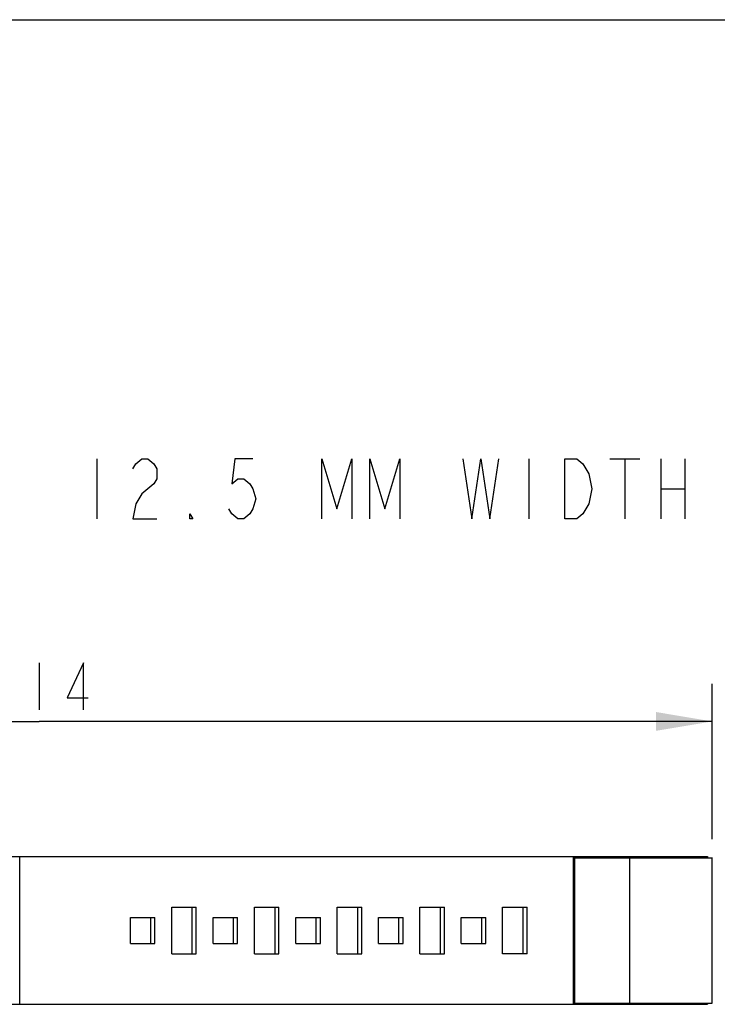
# Model space of a CAD drawing. Units: inches. Extents: x 0 to 16.5, y 0 to 11.7.
# Drawn here: x 8.1 to 10.5, y 8.4 to 11.7 of the extents above; entities that cross this region are included whole.
import ezdxf

# ---------------------------------------------------------------- set-up
doc = ezdxf.new("R2010")
doc.units = ezdxf.units.IN
doc.header["$LTSCALE"] = 0.909449
doc.header["$MEASUREMENT"] = 0
doc.layers.get('0').update_dxf_attribs({"linetype": 'CONTINUOUS'})
doc.styles.get("Standard").update_dxf_attribs({"font": 'txt', "width": 0.8})
doc.dimstyles.new('DIMSTYLE_1', dxfattribs={"dimtxt": 0.15625, "dimasz": 0.1875, "dimexe": 0.125, "dimexo": 0.0625, "dimgap": 0.039062, "dimtad": 0, "dimtih": 1, "dimtoh": 1, "dimdec": 0, "dimzin": 4, "dimdsep": 46, "dimtxsty": 'Standard', "dimblk": '_FILLED', "dimblk1": '_FILLED', "dimblk2": '_FILLED', "dimcen": 0.09, "dimazin": 1, "dimtfac": 1, "dimtofl": 0, "dimtmove": 0, "dimatfit": 3, "dimldrblk": '_FILLED', "dimfxl": 1, "dimtolj": 1, "dimtzin": 4, "dimarcsym": 0})

# ---------------------------------------------------------------- blocks, each defined once
blk = doc.blocks.new('_FILLED')
at = {"color": 0, "linetype": 'ByBlock'}
blk.add_solid([(0, 0), (-1, 0.167), (-1, -0.167)], dxfattribs=at)
blk = doc.blocks.new('*D3')
at = {"color": 2, "linetype": 'Continuous', "transparency": 16777216}
for p, q in [((5.9523, 8.9171), (5.9523, 9.4794)), ((10.4408, 8.9624), (10.4408, 9.4794)), ((5.9523, 9.3544), (8.1966, 9.3544)), ((10.4408, 9.3544), (8.1966, 9.3544))]:
    blk.add_line(p, q, dxfattribs=at)
at = {"color": 2, "linetype": 'Continuous', "transparency": 16777216, "xscale": 0.1875, "yscale": 0.1875, "zscale": 0.1875, "rotation": 180}
blk.add_blockref('_FILLED', (5.9523, 9.3544), dxfattribs=at)
at = {"color": 2, "linetype": 'Continuous', "transparency": 16777216, "xscale": 0.1875, "yscale": 0.1875, "zscale": 0.1875}
blk.add_blockref('_FILLED', (10.4408, 9.3544), dxfattribs=at)
at = {"color": 2, "linetype": 'Continuous', "transparency": 16777216, "insert": (8.1966, 9.5497), "char_height": 0.15625, "width": 0.5625, "attachment_point": 2, "line_spacing_factor": 0.9}
blk.add_mtext('{\\ftxt;\\W0.0001;\\H0.0001;\\~}{\\ftxt;\\W2.4;\\H0.15625; }{\\ftxt;\\W0.0001;\\H0.0001;\\~}', dxfattribs=at)

msp = doc.modelspace()

# ---------------------------------------------------------------- linework, layer by layer
at = {"color": 7, "linetype": 'Continuous'}
for p, q in [((0, 11.6929), (16.5354, 11.6929)), ((5.9519, 8.9038), (10.4243, 8.9038)), ((8.1329, 8.4117), (8.1329, 8.9038)), ((9.9785, 8.4117), (9.9785, 8.9038)), ((9.9785, 8.8999), (10.441, 8.8999)), ((9.9816, 8.8999), (9.9816, 8.4156)), ((10.0563, 8.9038), (10.0563, 8.8999)), ((10.1653, 8.8999), (10.1653, 8.4156)), ((10.3066, 8.9038), (10.3066, 8.8999)), ((10.4159, 8.8999), (10.4159, 8.9038)), ((10.4243, 8.9038), (10.4243, 8.8999)), ((10.4408, 8.4156), (10.4408, 8.8999)), ((8.6392, 8.7359), (8.7209, 8.7359)), ((8.6392, 8.5796), (8.6392, 8.7359)), ((8.7076, 8.5796), (8.7076, 8.7359)), ((8.7209, 8.5796), (8.7209, 8.7359)), ((8.9147, 8.7359), (8.9965, 8.7359)), ((8.9147, 8.5796), (8.9147, 8.7359)), ((8.9832, 8.5796), (8.9832, 8.7359)), ((8.9965, 8.5796), (8.9965, 8.7359)), ((9.1903, 8.7359), (9.2721, 8.7359)), ((9.1903, 8.5796), (9.1903, 8.7359)), ((9.2588, 8.5796), (9.2588, 8.7359)), ((9.2721, 8.5796), (9.2721, 8.7359)), ((9.4659, 8.7359), (9.5477, 8.7359)), ((9.4659, 8.5796), (9.4659, 8.7359)), ((9.5344, 8.5796), (9.5344, 8.7359)), ((9.5477, 8.5796), (9.5477, 8.7359)), ((9.7415, 8.7359), (9.8233, 8.7359)), ((9.7415, 8.5796), (9.7415, 8.7359)), ((9.8099, 8.5796), (9.8099, 8.7359)), ((9.8233, 8.5796), (9.8233, 8.7359)), ((8.5013, 8.7011), (8.5831, 8.7011)), ((8.5013, 8.6145), (8.5013, 8.7011)), ((8.5697, 8.6145), (8.5697, 8.7011)), ((8.5831, 8.6145), (8.5831, 8.7011)), ((8.7769, 8.7011), (8.8587, 8.7011)), ((8.7769, 8.6145), (8.7769, 8.7011)), ((8.8453, 8.6145), (8.8453, 8.7011)), ((8.8587, 8.6145), (8.8587, 8.7011)), ((9.0525, 8.7011), (9.1343, 8.7011)), ((9.0525, 8.6145), (9.0525, 8.7011)), ((9.1209, 8.6145), (9.1209, 8.7011)), ((9.1343, 8.6145), (9.1343, 8.7011)), ((9.3281, 8.7011), (9.4099, 8.7011)), ((9.3281, 8.6145), (9.3281, 8.7011)), ((9.3965, 8.6145), (9.3965, 8.7011)), ((9.4099, 8.6145), (9.4099, 8.7011)), ((9.6037, 8.7011), (9.6855, 8.7011)), ((9.6037, 8.6145), (9.6037, 8.7011)), ((9.6721, 8.6145), (9.6721, 8.7011)), ((9.6855, 8.6145), (9.6855, 8.7011)), ((8.5013, 8.6145), (8.5831, 8.6145)), ((8.7769, 8.6145), (8.8587, 8.6145)), ((9.0525, 8.6145), (9.1343, 8.6145)), ((9.3281, 8.6145), (9.4099, 8.6145)), ((9.6037, 8.6145), (9.6855, 8.6145)), ((8.6392, 8.5796), (8.7209, 8.5796)), ((8.9147, 8.5796), (8.9965, 8.5796)), ((9.1903, 8.5796), (9.2721, 8.5796)), ((9.4659, 8.5796), (9.5477, 8.5796)), ((9.8233, 8.5796), (9.7415, 8.5796)), ((5.9519, 8.4117), (10.4243, 8.4117)), ((9.9785, 8.4156), (10.4409, 8.4156)), ((10.0563, 8.4117), (10.0563, 8.4156)), ((10.3066, 8.4117), (10.3066, 8.4156)), ((10.4159, 8.4117), (10.4159, 8.4156)), ((10.4243, 8.4156), (10.4243, 8.4117))]:
    msp.add_line(p, q, dxfattribs=at)
at = {"color": 2, "linetype": 'Continuous'}
for p, q in [((8.3894, 10.229), (8.3894, 10.029)), ((9.8294, 10.229), (9.8294, 10.029)), ((10.0994, 10.229), (10.1994, 10.229)), ((10.1494, 10.229), (10.1494, 10.029)), ((10.2694, 10.229), (10.2694, 10.029)), ((10.3494, 10.229), (10.3494, 10.029)), ((10.2694, 10.129), (10.3494, 10.129)), ((8.1966, 9.5497), (8.1966, 9.3934))]:
    msp.add_line(p, q, dxfattribs=at)
for points in [[(8.5094, 10.1957), (8.5194, 10.2124), (8.5394, 10.229), (8.5594, 10.229), (8.5794, 10.2124), (8.5894, 10.1957), (8.5894, 10.1624), (8.5794, 10.1457)], [(8.9094, 10.229), (8.8494, 10.229), (8.8394, 10.1457), (8.8594, 10.1624), (8.8794, 10.1624), (8.8994, 10.1457), (8.9094, 10.129), (8.9194, 10.0957), (8.9094, 10.0624), (8.8994, 10.0457), (8.8794, 10.029), (8.8594, 10.029), (8.8394, 10.0457), (8.8294, 10.0624)], [(9.1394, 10.029), (9.1394, 10.229), (9.1894, 10.0624), (9.2394, 10.229), (9.2394, 10.029)], [(9.2994, 10.029), (9.2994, 10.229), (9.3494, 10.0624), (9.3994, 10.229), (9.3994, 10.029)], [(9.6094, 10.229), (9.6394, 10.029), (9.6694, 10.229), (9.6994, 10.029), (9.7294, 10.229)], [(9.9494, 10.229), (9.9894, 10.229), (10.0094, 10.2124), (10.0194, 10.1957), (10.0294, 10.179), (10.0394, 10.129), (10.0294, 10.079), (10.0194, 10.0624), (10.0094, 10.0457), (9.9894, 10.029), (9.9494, 10.029), (9.9494, 10.229)], [(8.5794, 10.1457), (8.5394, 10.1124), (8.5194, 10.079), (8.5094, 10.029), (8.5894, 10.029)], [(8.7094, 10.029), (8.6994, 10.029), (8.6994, 10.0457), (8.7094, 10.029)], [(8.345, 9.3934), (8.345, 9.5497), (8.2903, 9.4325), (8.3606, 9.4325)]]:
    msp.add_lwpolyline(points, dxfattribs=at)

# ---------------------------------------------------------------- dimensions: what is measured, and where the dimension line sits
dim = msp.add_linear_dim(base=(10.4408, 9.3544), p1=(5.9523, 8.8546), p2=(10.4408, 8.8999), text='{\\ftxt;\\W0.0001;\\H0.0001;\\~}{\\ftxt;\\W2.4;\\H0.15625; }{\\ftxt;\\W0.0001;\\H0.0001;\\~}', dimstyle='DIMSTYLE_1', override={"dimtad": 1, "dimtih": 0, "dimtoh": 0}, dxfattribs=at)
dim.commit()
dim.dimension.update_dxf_attribs({"geometry": '*D3', "text_midpoint": (8.2161, 9.3544), "dimtype": 160})

doc.saveas('drawing.dxf')
